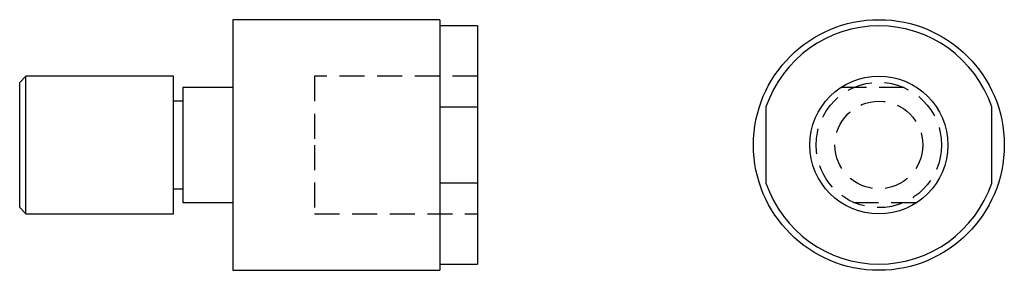
# Model space of a CAD drawing. Extents: x -4.56 to 5.25, y -1.25 to 1.25.
import ezdxf

# ---------------------------------------------------------------- set-up
doc = ezdxf.new("R2010")
doc.units = 0
doc.header["$MEASUREMENT"] = 0
doc.linetypes.add('HIDDEN', pattern=[0.375, 0.25, -0.125])
doc.layers.get('0').update_dxf_attribs({"linetype": 'CONTINUOUS'})

# ---------------------------------------------------------------- blocks, each defined once
blk = doc.blocks.new('AC1375SV')
blk.add_line((0, 1.25), (0, 1.25))
blk.add_line((0, 1.25), (0, 1.25))
blk.add_line((0, 1.25), (0, 1.25))
blk.add_line((0, 1.25), (0, 1.25))
blk.add_line((0, 1.25), (0, 1.25))
blk.add_line((0, 1.25), (0, 1.25))
blk.add_line((0, 1.25), (0, 1.25))
blk.add_line((0, 1.25), (0, 1.25))
blk.add_line((0, 1.25), (0, 1.25))
blk.add_line((0, 1.25), (0, 1.25))
blk.add_line((0, 1.25), (0, 1.25))
blk.add_line((0, 1.25), (0, 1.25))
blk.add_line((0, 1.25), (0, 1.25))
blk.add_line((0, 1.25), (0, 1.25))
blk.add_line((0, 1.25), (0, 1.25))
blk.add_line((0, 1.25), (0, 1.25))
blk.add_line((0, 1.25), (0, 1.25))
blk.add_line((0, 1.25), (0, 1.25))
blk.add_line((0, 1.25), (0, 1.25))
blk.add_line((0, 1.25), (0, 1.25))
blk.add_line((0, 1.25), (0, 1.25))
blk.add_line((0, 1.25), (0, 1.25))
blk.add_line((0, 1.25), (0, 1.25))
blk.add_line((0, 1.25), (0, 1.25))
blk.add_line((0, 1.25), (0, 1.25))
blk.add_line((0, 1.25), (0, 1.25))
blk.add_line((0, 1.25), (0, 1.25))
blk.add_line((0, 1.25), (0, 1.25))
blk.add_line((0, 1.25), (0, 1.25))
blk.add_line((0, 1.25), (0, 1.25))
at = {"linetype": 'HIDDEN', "extrusion": (-1, 1.83691e-16, 6.12303e-17)}
for p, q in [((-0.3721, 0.5781), (0.3721, 0.5781)), ((0.3721, -0.5781), (-0.3721, -0.5781))]:
    blk.add_line(p, q, dxfattribs=at)
at = {"extrusion": (-1, 1.83691e-16, 6.12303e-17)}
for p, q in [((-1.125, 0.3802), (-1.125, -0.3802)), ((1.125, -0.3802), (1.125, 0.3802))]:
    blk.add_line(p, q, dxfattribs=at)
for radius in [1.25, 0.6875]:
    blk.add_circle((0, 0), radius)
at = {"linetype": 'HIDDEN'}
for radius in [0.625, 0.4375]:
    blk.add_circle((0, 0), radius, dxfattribs=at)
for start, end in [(18.67172, 161.32828), (198.67172, 341.32828)]:
    blk.add_arc((0, 0), 1.1875, start, end)
blk = doc.blocks.new('AC1375FV')
for p, q in [((-0.375, 1.25), (-2.4375, 1.25)), ((-2.4375, 1.25), (-2.4375, -1.25)), ((-0.375, 1.25), (-0.375, -1.25)), ((0, 1.1875), (-0.375, 1.1875)), ((0, 1.1875), (0, 0.3802)), ((0, 1.1875), (0, 1.1875)), ((0, 1.1875), (0, 1.1875)), ((0, 1.1875), (0, 1.1875)), ((0, 1.1875), (0, 1.1875)), ((0, 1.1875), (0, 1.1875)), ((0, 1.1875), (0, 1.1875)), ((0, 1.1875), (0, 1.1875)), ((0, 1.1875), (0, 1.1875)), ((0, 1.1875), (0, 1.1875)), ((0, 1.1875), (0, 1.1875)), ((0, 1.1875), (0, 1.1875)), ((0, 1.1875), (0, 1.1875)), ((0, 1.1875), (0, 1.1875)), ((0, 1.1875), (0, 1.1875)), ((0, 1.1875), (0, 1.1875)), ((-4.5, 0.6875), (-4.5625, 0.625)), ((-3.0312, 0.6875), (-4.5, 0.6875)), ((-4.5, 0), (-4.5, 0.6875)), ((-3.0312, 0), (-3.0312, 0.6875)), ((-4.5625, 0), (-4.5625, 0.625)), ((-2.9375, 0.5781), (-2.9375, -0.5781)), ((-2.9375, 0.5781), (-2.4375, 0.5781)), ((-2.9375, 0.4375), (-3.0312, 0.4375)), ((-0.375, 0.3802), (0, 0.3802)), ((0, 0.3802), (0, -0.3802)), ((-4.5625, -0.625), (-4.5625, 0)), ((-4.5, -0.6875), (-4.5, 0)), ((-3.0312, -0.6875), (-3.0312, 0)), ((0, -0.3802), (-0.375, -0.3802)), ((0, -0.3802), (0, -1.1875)), ((-3.0312, -0.4375), (-2.9375, -0.4375)), ((-2.4375, -0.5781), (-2.9375, -0.5781)), ((-4.5625, -0.625), (-4.5, -0.6875)), ((-4.5, -0.6875), (-3.0312, -0.6875)), ((-2.4375, -1.25), (-0.375, -1.25)), ((-0.375, -1.1875), (0, -1.1875))]:
    blk.add_line(p, q)
at = {"linetype": 'HIDDEN'}
for p, q in [((0, 0.6875), (-1.625, 0.6875)), ((-1.625, 0.6875), (-1.625, 0)), ((-1.625, 0), (-1.625, -0.6875)), ((-1.625, -0.6875), (0, -0.6875))]:
    blk.add_line(p, q, dxfattribs=at)

msp = doc.modelspace()

# ---------------------------------------------------------------- block references
for name, p in [('AC1375FV', (0, 0)), ('AC1375SV', (4, 0))]:
    msp.add_blockref(name, p)

doc.saveas('drawing.dxf')
